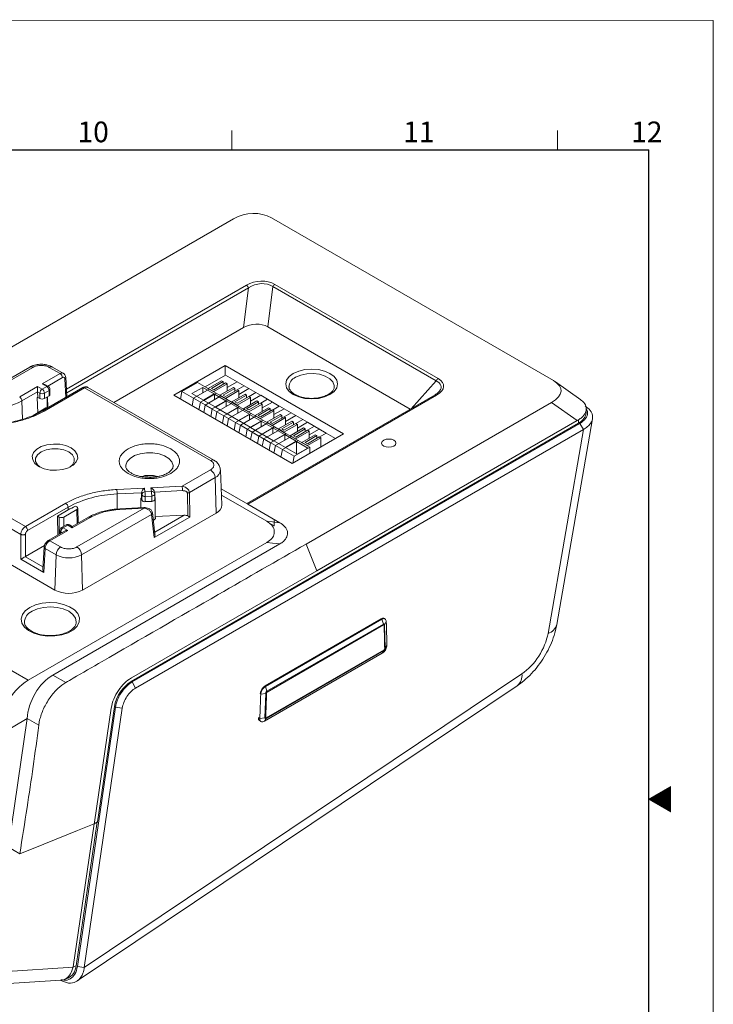
# Model space of a CAD drawing. Units: millimetres. Extents: x 0 to 594, y 0 to 420.
# Drawn here: x 487 to 594, y 269 to 420 of the extents above; entities that cross this region are included whole.
import ezdxf

# ---------------------------------------------------------------- set-up
doc = ezdxf.new("R2010")
doc.units = ezdxf.units.MM
doc.styles.add('SLDTEXTSTYLE0', font='TXT', dxfattribs={"width": 0.7})
doc.styles.add('SLDTEXTSTYLE1', font='TXT', dxfattribs={"width": 0.7, "bigfont": 'bigfont'})

msp = doc.modelspace()

# ---------------------------------------------------------------- linework, layer by layer
at = {"color": 7, "linetype": 'Continuous', "lineweight": 0}
for p, q in [((0, 420), (593.9, 419.9)), ((593.829, 0), (593.9, 419.9)), ((520, 403), (520, 400)), ((570, 403), (570, 400))]:
    msp.add_line(p, q, dxfattribs=at)
at = {"color": 7, "linetype": 'Continuous', "lineweight": 30}
for p in [(20, 400), (584, 10)]:
    msp.add_line(p, (584, 400), dxfattribs=at)
at = {"color": 7, "linetype": 'Continuous', "lineweight": 15}
for p, q in [((520.261, 389.412), (482.567, 367.652)), ((526.053, 389.582), (569.362, 364.58)), ((521.767, 372.719), (522.546, 378.809)), ((526.294, 379.015), (525.502, 372.827)), ((551.36, 364.545), (526.294, 379.015)), ((526.583, 379.357), (551.649, 364.886)), ((521.767, 372.719), (501.871, 361.233)), ((547.376, 360.2), (525.502, 372.827)), ((488.954, 366.666), (478.344, 360.541)), ((479.147, 360.666), (489.454, 366.617)), ((491.96, 366.617), (493.617, 365.66)), ((494.131, 365.701), (492.46, 366.666)), ((518.976, 366.884), (511.089, 362.331)), ((537.116, 356.412), (518.976, 366.884)), ((518.976, 366.884), (518.976, 365.417)), ((490.869, 364.074), (493.617, 365.66)), ((494.662, 362.094), (494.48, 365.095)), ((515.879, 363.629), (519.025, 365.445)), ((518.417, 364.572), (516.367, 363.388)), ((518.665, 364.429), (516.861, 363.388)), ((518.417, 364.572), (518.665, 364.429)), ((518.665, 364.021), (518.665, 364.429)), ((519.025, 365.445), (521.882, 363.796)), ((519.266, 363.51), (520.821, 364.408)), ((520.821, 364.408), (523.678, 362.759)), ((573.55, 361.65), (569.661, 364.39)), ((487.414, 362.079), (490.162, 363.666)), ((487.767, 361.481), (490.162, 362.864)), ((490.162, 363.666), (490.857, 363.265)), ((490.162, 362.864), (490.162, 362.849)), ((490.162, 362.849), (490.187, 362.018)), ((490.162, 362.849), (490.503, 362.652)), ((490.857, 363.265), (491.564, 363.673)), ((491.564, 363.673), (490.869, 364.074)), ((497.128, 363.517), (490.922, 359.935)), ((497.375, 363.491), (491.172, 359.91)), ((491.21, 362.652), (491.917, 363.06)), ((491.814, 363.698), (491.369, 363.954)), ((491.917, 362.244), (491.917, 363.06)), ((492.064, 362.448), (492.064, 363.264)), ((516.709, 352.329), (497.375, 363.491)), ((517.209, 352.379), (497.86, 363.549)), ((512.085, 361.756), (512.308, 362.915)), ((512.308, 362.915), (514.712, 364.303)), ((515.164, 361.265), (512.308, 362.915)), ((515.525, 363.547), (513.863, 362.588)), ((514.104, 361.878), (516.508, 363.266)), ((514.712, 364.303), (517.569, 362.653)), ((517.286, 362.531), (515.525, 363.547)), ((515.525, 362.698), (515.525, 363.547)), ((517.215, 362.898), (516.367, 363.388)), ((516.367, 363.388), (516.367, 363.347)), ((516.508, 363.266), (519.365, 361.617)), ((516.861, 363.388), (517.215, 363.184)), ((517.215, 363.184), (519.018, 364.225)), ((517.215, 362.898), (519.266, 364.082)), ((517.215, 362.857), (517.215, 362.898)), ((520.213, 363.535), (518.163, 362.351)), ((520.461, 363.392), (518.658, 362.351)), ((519.011, 362.147), (520.814, 363.188)), ((519.011, 361.861), (521.062, 363.045)), ((519.018, 364.225), (519.266, 364.082)), ((519.266, 364.082), (519.266, 362.988)), ((520.213, 363.535), (520.461, 363.392)), ((520.461, 362.984), (520.461, 363.392)), ((520.814, 363.188), (521.062, 363.045)), ((521.882, 363.796), (520.821, 363.184)), ((521.062, 362.474), (522.617, 363.372)), ((521.062, 363.045), (521.062, 361.951)), ((522.617, 363.372), (525.474, 361.722)), ((535.711, 363.613), (535.713, 363.695)), ((490.116, 361.978), (490.187, 362.018)), ((490.116, 361.978), (490.185, 359.656)), ((490.187, 362.018), (490.503, 361.836)), ((490.503, 361.836), (490.503, 362.652)), ((491.21, 362.652), (491.21, 361.836)), ((491.21, 361.836), (491.917, 362.244)), ((491.634, 360.454), (491.634, 362.081)), ((491.743, 360.469), (491.694, 362.115)), ((511.089, 362.331), (529.229, 351.859)), ((513.863, 362.588), (515.624, 361.572)), ((513.881, 360.719), (514.104, 361.878)), ((516.96, 360.229), (514.104, 361.878)), ((517.569, 362.653), (515.164, 361.265)), ((515.624, 361.572), (517.286, 362.531)), ((517.321, 362.511), (515.659, 361.551)), ((515.659, 361.551), (517.42, 360.535)), ((515.9, 360.841), (518.304, 362.229)), ((519.365, 361.617), (516.96, 360.229)), ((519.082, 361.494), (517.321, 362.511)), ((517.321, 361.661), (517.321, 362.511)), ((517.42, 360.535), (519.082, 361.494)), ((519.117, 361.474), (517.455, 360.514)), ((519.011, 361.861), (518.163, 362.351)), ((518.163, 362.351), (518.163, 362.31)), ((518.304, 362.229), (521.161, 360.58)), ((518.658, 362.351), (519.011, 362.147)), ((519.011, 361.821), (519.011, 361.861)), ((520.878, 360.457), (519.117, 361.474)), ((519.117, 360.625), (519.117, 361.474)), ((522.009, 362.498), (519.959, 361.314)), ((520.807, 360.825), (519.959, 361.314)), ((519.959, 361.314), (519.959, 361.274)), ((522.257, 362.355), (520.454, 361.314)), ((520.454, 361.314), (520.807, 361.11)), ((520.807, 361.11), (522.61, 362.151)), ((520.807, 360.825), (522.858, 362.008)), ((523.805, 361.461), (521.755, 360.278)), ((522.009, 362.498), (522.257, 362.355)), ((524.053, 361.319), (522.25, 360.278)), ((522.257, 361.947), (522.257, 362.355)), ((551.179, 362.396), (522.274, 345.709)), ((551.429, 362.371), (522.421, 345.624)), ((522.61, 362.151), (522.858, 362.008)), ((523.678, 362.759), (522.618, 362.147)), ((522.858, 361.437), (524.413, 362.335)), ((522.858, 362.008), (522.858, 360.914)), ((523.805, 361.461), (524.053, 361.319)), ((524.053, 360.91), (524.053, 361.319)), ((524.413, 362.335), (527.27, 360.686)), ((525.474, 361.722), (524.414, 361.11)), ((491.45, 360.387), (489.477, 359.248)), ((490.922, 359.935), (490.916, 359.931)), ((515.164, 361.265), (514.941, 360.107)), ((515.677, 359.682), (515.9, 360.841)), ((518.757, 359.192), (515.9, 360.841)), ((516.96, 360.229), (516.737, 359.07)), ((517.455, 360.514), (519.216, 359.498)), ((517.473, 358.645), (517.696, 359.804)), ((517.696, 359.804), (520.1, 361.192)), ((520.553, 358.155), (517.696, 359.804)), ((521.161, 360.58), (518.757, 359.192)), ((519.216, 359.498), (520.878, 360.457)), ((520.913, 360.437), (519.252, 359.478)), ((519.492, 358.767), (521.896, 360.155)), ((520.1, 361.192), (522.957, 359.543)), ((520.807, 360.784), (520.807, 360.825)), ((522.674, 359.42), (520.913, 360.437)), ((520.913, 359.588), (520.913, 360.437)), ((522.603, 359.788), (521.755, 360.278)), ((521.755, 360.278), (521.755, 360.237)), ((521.896, 360.155), (524.753, 358.506)), ((522.25, 360.278), (522.603, 360.074)), ((522.603, 360.074), (524.406, 361.114)), ((522.603, 359.788), (524.654, 360.972)), ((525.601, 360.425), (523.551, 359.241)), ((525.849, 360.282), (524.046, 359.241)), ((524.399, 359.037), (526.202, 360.078)), ((524.399, 358.751), (526.45, 359.935)), ((524.406, 361.114), (524.654, 360.972)), ((524.654, 360.4), (526.209, 361.298)), ((524.654, 360.972), (524.654, 359.878)), ((525.601, 360.425), (525.849, 360.282)), ((525.849, 359.874), (525.849, 360.282)), ((526.202, 360.078), (526.45, 359.935)), ((526.209, 361.298), (529.066, 359.649)), ((527.27, 360.686), (526.21, 360.073)), ((526.45, 359.363), (528.005, 360.261)), ((526.45, 359.935), (526.45, 358.841)), ((528.005, 360.261), (530.862, 358.612)), ((569.067, 361.236), (531.374, 339.476)), ((573.002, 358.465), (569.067, 361.236)), ((574.36, 359.603), (574.388, 360.202)), ((518.757, 359.192), (518.534, 358.033)), ((519.252, 359.478), (521.012, 358.461)), ((519.269, 357.609), (519.492, 358.767)), ((522.349, 357.118), (519.492, 358.767)), ((522.957, 359.543), (520.553, 358.155)), ((521.012, 358.461), (522.674, 359.42)), ((522.709, 359.4), (521.048, 358.441)), ((521.048, 358.441), (522.808, 357.424)), ((521.288, 357.73), (523.692, 359.118)), ((524.753, 358.506), (522.349, 357.118)), ((522.603, 359.747), (522.603, 359.788)), ((524.47, 358.384), (522.709, 359.4)), ((522.709, 358.551), (522.709, 359.4)), ((522.808, 357.424), (524.47, 358.384)), ((524.505, 358.363), (522.844, 357.404)), ((524.399, 358.751), (523.551, 359.241)), ((523.551, 359.241), (523.551, 359.2)), ((523.692, 359.118), (526.549, 357.469)), ((524.046, 359.241), (524.399, 359.037)), ((524.399, 358.71), (524.399, 358.751)), ((526.266, 357.347), (524.505, 358.363)), ((524.505, 357.514), (524.505, 358.363)), ((527.397, 359.388), (525.347, 358.204)), ((527.645, 359.245), (525.842, 358.204)), ((526.195, 358), (527.998, 359.041)), ((526.195, 357.714), (528.246, 358.898)), ((529.193, 358.351), (527.143, 357.167)), ((527.397, 359.388), (527.645, 359.245)), ((527.645, 358.837), (527.645, 359.245)), ((527.998, 359.041), (528.246, 358.898)), ((529.066, 359.649), (528.006, 359.037)), ((528.246, 358.326), (529.802, 359.224)), ((528.246, 358.898), (528.246, 357.804)), ((529.193, 358.351), (529.441, 358.208)), ((529.802, 359.224), (532.658, 357.575)), ((530.862, 358.612), (529.802, 358)), ((573.002, 358.465), (533.053, 335.403)), ((569.864, 327.117), (575.34, 358.705)), ((573.191, 358.033), (573.217, 358.581)), ((504.532, 318.397), (573.191, 358.033)), ((504.673, 318.316), (573.411, 357.997)), ((573.948, 357.066), (505.211, 317.385)), ((520.553, 358.155), (520.33, 356.996)), ((521.065, 356.572), (521.288, 357.73)), ((524.145, 356.081), (521.288, 357.73)), ((522.349, 357.118), (522.126, 355.959)), ((522.844, 357.404), (524.604, 356.387)), ((523.084, 356.694), (525.488, 358.081)), ((526.549, 357.469), (524.145, 356.081)), ((524.604, 356.387), (526.266, 357.347)), ((526.301, 357.326), (524.64, 356.367)), ((524.88, 355.657), (527.284, 357.045)), ((526.195, 357.714), (525.347, 358.204)), ((525.347, 358.204), (525.347, 358.163)), ((525.488, 358.081), (528.345, 356.432)), ((525.842, 358.204), (526.195, 358)), ((526.195, 357.673), (526.195, 357.714)), ((528.062, 356.31), (526.301, 357.326)), ((526.301, 356.477), (526.301, 357.326)), ((527.991, 356.677), (527.143, 357.167)), ((527.143, 357.167), (527.143, 357.126)), ((527.284, 357.045), (530.141, 355.396)), ((529.441, 358.208), (527.638, 357.167)), ((527.638, 357.167), (527.991, 356.963)), ((527.991, 356.963), (529.794, 358.004)), ((527.991, 356.677), (530.042, 357.861)), ((530.989, 357.314), (528.939, 356.13)), ((531.237, 357.171), (529.434, 356.13)), ((529.441, 357.8), (529.441, 358.208)), ((529.787, 355.926), (531.591, 356.967)), ((529.787, 355.64), (531.838, 356.824)), ((529.794, 358.004), (530.042, 357.861)), ((530.042, 357.289), (531.598, 358.187)), ((530.042, 357.861), (530.042, 356.767)), ((530.989, 357.314), (531.237, 357.171)), ((531.237, 356.763), (531.237, 357.171)), ((531.591, 356.967), (531.838, 356.824)), ((531.598, 358.187), (534.454, 356.538)), ((532.658, 357.575), (531.598, 356.963)), ((531.838, 356.253), (533.394, 357.151)), ((531.838, 356.824), (531.838, 355.73)), ((533.394, 357.151), (535.894, 355.707)), ((568.524, 325.775), (573.948, 357.066)), ((573.411, 357.997), (573.948, 357.066)), ((522.861, 355.535), (523.084, 356.694)), ((525.941, 355.044), (523.084, 356.694)), ((524.145, 356.081), (523.922, 354.923)), ((524.64, 356.367), (526.4, 355.351)), ((524.657, 354.498), (524.88, 355.657)), ((527.737, 354.008), (524.88, 355.657)), ((528.345, 356.432), (525.941, 355.044)), ((526.4, 355.351), (528.062, 356.31)), ((528.097, 356.289), (526.436, 355.33)), ((526.436, 355.33), (528.196, 354.314)), ((526.676, 354.62), (529.08, 356.008)), ((530.141, 355.396), (527.737, 354.008)), ((527.991, 356.636), (527.991, 356.677)), ((529.858, 355.273), (528.097, 356.289)), ((528.097, 355.44), (528.097, 356.289)), ((528.196, 354.314), (529.858, 355.273)), ((529.787, 355.64), (528.939, 356.13)), ((528.939, 356.13), (528.939, 356.089)), ((529.08, 356.008), (531.937, 354.359)), ((529.229, 351.859), (537.116, 356.412)), ((529.434, 356.13), (529.787, 355.926)), ((529.787, 355.6), (529.787, 355.64)), ((532.786, 356.277), (530.735, 355.093)), ((533.033, 356.134), (531.23, 355.093)), ((531.583, 354.889), (533.387, 355.93)), ((531.583, 354.604), (533.634, 355.787)), ((532.786, 356.277), (533.033, 356.134)), ((533.033, 355.726), (533.033, 356.134)), ((533.387, 355.93), (533.634, 355.787)), ((534.454, 356.538), (533.394, 355.926)), ((533.634, 355.787), (533.634, 354.402)), ((525.941, 355.044), (525.718, 353.886)), ((526.453, 353.461), (526.676, 354.62)), ((529.533, 352.971), (526.676, 354.62)), ((527.737, 354.008), (527.514, 352.849)), ((529.893, 355.253), (528.232, 354.293)), ((528.232, 354.293), (529.992, 353.277)), ((531.937, 354.359), (529.533, 352.971)), ((531.654, 354.236), (529.893, 355.253)), ((529.893, 353.334), (529.893, 355.253)), ((529.992, 353.277), (531.654, 354.236)), ((531.583, 354.604), (530.735, 355.093)), ((530.735, 355.093), (530.735, 355.053)), ((531.23, 355.093), (531.583, 354.889)), ((531.583, 354.563), (531.583, 354.604)), ((531.937, 354.359), (531.937, 353.422)), ((533.634, 354.481), (533.702, 354.441)), ((468.948, 353.332), (488.282, 342.17)), ((529.533, 352.971), (529.33, 351.917)), ((468.241, 352.136), (487.587, 340.967)), ((512.357, 348.37), (516.709, 350.882)), ((518.455, 345.525), (518.227, 350.857)), ((513.466, 347.406), (517.416, 349.686)), ((517.416, 349.686), (517.577, 344.257)), ((502.332, 347.864), (506.56, 348.077)), ((506.56, 348.077), (506.645, 347.512)), ((507.556, 348.127), (512.357, 348.37)), ((507.641, 347.562), (507.556, 348.127)), ((518.35, 347.974), (522.421, 345.624)), ((468.08, 346.706), (492.828, 332.419)), ((502.375, 347.182), (506.105, 347.371)), ((506.008, 346.514), (506.108, 346.519)), ((506.008, 346.514), (506.014, 345.062)), ((506.105, 347.371), (506.105, 347.356)), ((506.105, 347.356), (506.108, 346.519)), ((506.105, 347.356), (506.147, 347.078)), ((506.108, 346.519), (506.147, 346.262)), ((506.147, 346.262), (506.147, 347.078)), ((506.645, 347.512), (507.641, 347.562)), ((506.689, 346.816), (507.685, 346.866)), ((506.689, 346.816), (506.689, 346)), ((507.685, 346.05), (507.685, 346.866)), ((508.136, 347.229), (508.093, 347.509)), ((508.141, 347.154), (508.14, 347.179)), ((508.141, 346.337), (508.141, 347.154)), ((508.141, 346.622), (508.2, 346.625)), ((508.196, 343.296), (508.196, 346.625)), ((508.211, 343.697), (508.2, 346.625)), ((513.156, 347.323), (513.222, 343.811)), ((513.466, 347.406), (513.537, 343.63)), ((525.338, 342.985), (518.392, 346.994)), ((488.282, 342.17), (494.485, 345.751)), ((488.635, 341.572), (494.838, 345.153)), ((494.851, 344.723), (493.238, 343.792)), ((494.206, 343.641), (496.18, 344.78)), ((494.851, 344.723), (494.838, 345.153)), ((495.985, 345.301), (496.18, 345.188)), ((506.51, 344.995), (496.203, 339.044)), ((496.413, 342.694), (496.326, 344.991)), ((506.485, 345.086), (502.77, 344.898)), ((502.89, 344.886), (502.773, 344.88)), ((506.51, 344.995), (502.795, 344.807)), ((506.689, 346), (507.685, 346.05)), ((522.421, 345.624), (527.356, 342.775)), ((444.111, 344.337), (488.724, 318.583)), ((493.238, 343.792), (493.259, 340.874)), ((493.499, 343.641), (493.238, 343.792)), ((497.993, 343.606), (495.495, 342.164)), ((498.243, 343.582), (495.495, 341.995)), ((507.656, 344.052), (496.91, 337.848)), ((497.071, 332.419), (517.577, 344.257)), ((508.074, 340.476), (507.656, 344.052)), ((508.186, 340.994), (507.798, 344.315)), ((513.537, 343.63), (508.074, 340.476)), ((512.652, 343.921), (508.211, 343.697)), ((508.211, 343.697), (508.248, 343.452)), ((494.55, 342.421), (493.843, 342.013)), ((494.8, 342.396), (494.093, 341.988)), ((494.093, 341.988), (494.788, 341.587)), ((495.495, 341.995), (494.8, 342.396)), ((495.495, 342.164), (495.05, 342.421)), ((525.764, 342.694), (526.499, 342.27)), ((526.499, 342.27), (526.499, 343.119)), ((487.587, 337.15), (487.587, 340.967)), ((488.294, 337.558), (488.294, 340.967)), ((494.288, 341.468), (491.787, 340.024)), ((494.788, 341.587), (492.04, 340.001)), ((493.593, 341.58), (493.593, 341.066)), ((491.222, 339.248), (488.294, 337.558)), ((488.724, 318.583), (525.338, 339.719)), ((491.176, 339.041), (490.97, 335.631)), ((491.321, 338.812), (491.098, 335.123)), ((492.99, 337.848), (491.321, 338.812)), ((493.696, 339.044), (492.04, 340.001)), ((492.478, 319.375), (527.356, 339.51)), ((533.053, 335.403), (531.374, 339.476)), ((491.098, 335.123), (487.587, 337.15)), ((492.828, 332.419), (492.99, 337.848)), ((496.91, 337.848), (497.071, 332.419)), ((533.053, 335.403), (504.558, 318.952)), ((543.499, 327.988), (543.293, 328.113)), ((496.098, 327.468), (496.1, 327.524)), ((542.918, 328.018), (525.094, 317.729)), ((525.131, 317.627), (542.996, 327.94)), ((543.244, 327.196), (525.379, 316.882)), ((543.265, 327.08), (525.4, 316.767)), ((542.996, 327.94), (543.244, 327.196)), ((543.429, 327.098), (543.69, 327.568)), ((543.525, 323.489), (543.429, 327.098)), ((543.786, 323.966), (543.525, 323.489)), ((543.061, 322.723), (524.974, 312.281)), ((525.247, 312.719), (543.335, 323.161)), ((525.272, 312.815), (543.36, 323.257)), ((543.335, 323.161), (543.061, 322.723)), ((492.478, 319.375), (494.475, 318.222)), ((497.332, 274.488), (564.51, 319.559)), ((496.238, 272.41), (563.795, 317.735)), ((505.211, 317.385), (504.673, 318.316)), ((525.379, 316.882), (525.131, 317.627)), ((524.411, 316.439), (525.192, 316.57)), ((525.192, 316.57), (525.065, 312.833)), ((499.369, 296.847), (501.961, 314.535)), ((496.289, 274.611), (502.126, 314.44)), ((503.169, 314.317), (497.332, 274.488)), ((501.473, 314.319), (498.903, 296.778)), ((503.169, 314.317), (502.126, 314.44)), ((488.562, 312.689), (484.202, 310.171)), ((488.562, 312.689), (485.67, 292.952)), ((488.562, 312.689), (488.563, 312.7)), ((490.339, 311.675), (488.563, 312.7)), ((524.182, 312.409), (524.473, 312.233)), ((525.065, 312.833), (524.285, 312.708)), ((524.974, 312.281), (525.247, 312.719)), ((495.611, 274.57), (498.831, 296.543)), ((496.091, 274.754), (499.325, 296.821)), ((499.369, 296.847), (498.87, 296.559)), ((498.902, 296.776), (498.87, 296.559)), ((487.431, 291.935), (485.67, 292.952)), ((484.736, 273.823), (495.602, 274.523)), ((495.611, 274.57), (496.091, 274.754)), ((497.332, 274.488), (496.289, 274.611)), ((482.991, 271.839), (493.738, 272.532)), ((494.221, 272.638), (494.809, 272.863))]:
    msp.add_line(p, q, dxfattribs=at)
at = {"color": 8, "linetype": 'Continuous', "lineweight": 15}
for p, q in [((494.59, 363.276), (522.226, 379.23)), ((522.546, 378.809), (494.626, 362.691)), ((491.71, 363.757), (493.97, 365.062)), ((494.335, 364.865), (494.508, 362.005)), ((547.489, 360.265), (551.36, 364.545)), ((487.851, 358.651), (487.767, 361.481)), ((502.384, 344.859), (502.375, 347.182)), ((508.099, 347.471), (512.4, 347.689)), ((496.262, 342.607), (496.18, 344.78)), ((493.48, 341.001), (493.499, 343.641)), ((494.206, 343.641), (494.196, 342.217)), ((508.148, 341.321), (512.652, 343.921)), ((508.248, 343.452), (508.248, 343.402)), ((493.739, 341.376), (493.934, 341.263)), ((493.739, 341.376), (493.739, 341.151)), ((488.282, 337.551), (490.991, 335.987)), ((542.996, 327.94), (542.892, 328.003)), ((504.532, 318.397), (504.673, 318.316)), ((525.03, 317.688), (525.131, 317.627)), ((524.411, 316.439), (524.329, 316.489)), ((502.126, 314.44), (501.961, 314.535)), ((524.051, 312.85), (524.285, 312.708))]:
    msp.add_line(p, q, dxfattribs=at)
at = {"color": 7, "linetype": 'Continuous', "lineweight": 15, "flags": 128}
for points in [[(529.421, 365.69), (530.245, 366.055), (531.204, 366.284), (532.234, 366.363), (533.264, 366.284), (534.223, 366.055), (535.047, 365.69), (535.68, 365.214), (536.077, 364.66), (536.213, 364.066), (536.077, 363.471), (535.68, 362.917), (535.047, 362.442), (534.223, 362.077), (533.264, 361.847), (532.234, 361.769), (531.204, 361.847), (530.245, 362.077), (529.421, 362.442), (528.788, 362.917), (528.391, 363.471), (528.255, 364.066), (528.391, 364.66), (528.788, 365.214), (529.421, 365.69)], [(490.162, 363.666), (490.162, 363.58), (490.162, 363.483), (490.162, 363.378), (490.162, 363.268), (490.162, 363.157), (490.162, 363.051), (490.162, 362.952), (490.162, 362.864)], [(544.856, 354.535), (545.094, 354.741), (545.178, 354.984), (545.094, 355.227), (544.856, 355.433), (544.499, 355.571), (544.078, 355.619), (543.657, 355.571), (543.3, 355.433), (543.062, 355.227), (542.978, 354.984), (543.062, 354.741), (543.3, 354.535), (543.657, 354.397), (544.078, 354.349), (544.499, 354.397), (544.856, 354.535)], [(490.353, 351.402), (489.756, 351.862), (489.408, 352.401), (489.337, 352.975), (489.549, 353.537), (490.026, 354.041), (490.731, 354.448), (491.605, 354.724), (492.579, 354.846), (493.572, 354.805), (494.506, 354.604), (495.303, 354.259), (495.9, 353.799), (496.248, 353.26), (496.319, 352.686), (496.108, 352.124), (495.63, 351.62), (494.926, 351.213), (494.051, 350.937), (493.078, 350.815), (492.084, 350.856), (491.151, 351.057), (490.353, 351.402)], [(495.113, 351.3), (495.501, 351.636), (495.791, 352.151), (495.791, 352.693), (495.501, 353.208), (494.95, 353.647), (494.19, 353.965), (493.298, 354.133), (492.359, 354.133), (491.466, 353.965), (490.707, 353.647), (490.155, 353.208), (489.865, 352.693), (489.865, 352.151), (490.155, 351.636), (490.543, 351.3)], [(507.685, 346.05), (507.781, 346.06), (507.872, 346.081), (507.954, 346.112), (508.024, 346.152), (508.08, 346.199), (508.118, 346.251), (508.138, 346.306), (508.141, 346.337)], [(508.136, 347.229), (508.137, 347.219), (508.14, 347.179)], [(502.77, 344.898), (502.771, 344.898), (502.772, 344.898)], [(508.248, 343.452), (508.247, 343.396), (508.227, 343.34), (508.188, 343.288), (508.133, 343.241), (508.063, 343.202), (507.981, 343.171), (507.933, 343.158)], [(495.495, 341.995), (495.495, 342.066), (495.495, 342.118), (495.495, 342.152), (495.495, 342.164), (495.495, 342.164)], [(527.356, 342.775), (526.226, 342.892), (525.338, 342.985)], [(527.356, 339.51), (526.226, 339.627), (525.338, 339.719)], [(488.954, 329.757), (489.841, 330.154), (490.872, 330.412), (491.981, 330.513), (493.098, 330.452), (494.154, 330.233), (495.083, 329.868), (495.825, 329.382), (496.335, 328.805), (496.58, 328.172), (496.545, 327.525), (496.232, 326.902), (495.66, 326.344), (494.866, 325.886), (493.9, 325.556), (492.822, 325.375), (491.7, 325.355), (490.604, 325.496), (489.604, 325.791), (488.762, 326.219), (488.131, 326.755), (487.75, 327.365), (487.645, 328.01), (487.82, 328.65), (488.266, 329.245), (488.954, 329.757)], [(498.87, 296.559), (496.287, 295.515), (491.122, 293.427), (487.431, 291.935)]]:
    msp.add_lwpolyline(points, dxfattribs=at)
at = {"color": 8, "linetype": 'Continuous', "lineweight": 15, "flags": 128}
for points in [[(535.713, 363.695), (535.704, 363.819), (535.494, 364.377), (535.019, 364.879), (534.319, 365.283), (533.45, 365.557), (532.482, 365.679), (531.494, 365.638), (530.567, 365.438), (529.774, 365.095)], [(491.917, 363.06), (491.979, 363.104), (492.026, 363.154), (492.054, 363.208), (492.064, 363.264), (492.064, 363.264)], [(503.693, 351.401), (503.704, 351.589), (503.915, 352.146), (504.38, 352.65), (505.063, 353.063), (505.913, 353.355), (506.868, 353.503), (507.857, 353.497), (508.807, 353.337), (509.646, 353.035), (510.313, 352.614), (510.759, 352.104), (510.95, 351.544), (510.954, 351.362)], [(507.685, 346.866), (507.781, 346.877), (507.872, 346.898), (507.954, 346.929), (508.024, 346.968), (508.08, 347.015), (508.118, 347.067), (508.138, 347.123), (508.141, 347.154)], [(496.1, 327.524), (496.1, 327.539), (495.965, 328.133), (495.567, 328.687), (494.935, 329.163), (494.111, 329.528), (493.151, 329.757), (492.121, 329.836), (491.091, 329.757), (490.132, 329.528), (489.308, 329.163)]]:
    msp.add_lwpolyline(points, dxfattribs=at)
at = {"color": 7, "linetype": 'Continuous', "lineweight": 15}
for centre, radius, start, end in [((521.805, 378.577), 0.776, 17.3793, 57.20946), ((526.989, 378.719), 0.755, 122.4424, 156.92198), ((489.163, 366.233), 0.481, 52.8894, 115.79983), ((492.252, 366.217), 0.495, 65.13988, 126.1706), ((552.055, 364.249), 0.755, 122.4424, 156.92198), ((491.271, 362.617), 0.768, 122.60521, 177.39479), ((490.475, 362.653), 0.721, 28.85641, 58.04482), ((490.489, 362.628), 0.721, 1.95649, 31.14356), ((491.71, 363.468), 0.252, 65.68892, 125.61693), ((491.15, 363.025), 0.768, 2.60547, 57.39447), ((491.564, 363.264), 0.5, 0.00233, 60), ((482.557, 371.151), 10.984, 271.81699, 298.31603), ((486.997, 361.43), 0.772, 3.8498, 57.30495), ((490.857, 363.335), 0.769, 242.60948, 297.39058), ((490.857, 362.518), 0.769, 242.60948, 297.39058), ((491.813, 362.473), 0.251, 294.37494, 354.30398), ((515.875, 349.583), 1.544, 3.84992, 57.30496), ((496.821, 347.169), 5.554, 0.13287, 7.18077), ((506.849, 347.676), 5.552, 0.13145, 7.18241), ((502.915, 330.162), 17.028, 91.81695, 118.31607), ((506.632, 347.024), 0.488, 88.4732, 173.58434), ((506.587, 347.296), 0.491, 206.35866, 281.95044), ((506.587, 346.48), 0.491, 206.35866, 281.95044), ((502.648, 346.967), 4.034, 3.14748, 7.75543), ((500.477, 346.79), 6.212, 0.23949, 3.6816), ((507.678, 347.028), 0.535, 53.84144, 93.91927), ((502.126, 346.868), 5.559, 359.98802, 7.17898), ((494.068, 345.101), 0.772, 3.84977, 57.30498), ((501.095, 333.868), 12.523, 114.08603, 119.90967), ((517.031, 345.573), 1.424, 292.53173, 358.0561), ((498.097, 343.382), 0.247, 53.82958, 114.86034), ((494.46, 341.351), 0.721, 148.85602, 178.04491), ((494.475, 341.376), 0.721, 121.95571, 151.14312), ((494.8, 341.988), 0.5, 60.00134, 120), ((494.654, 342.192), 0.251, 54.3827, 114.31245), ((494.531, 337.745), 1.544, 122.69509, 176.15003), ((495.369, 337.745), 1.544, 3.84992, 57.30496), ((494.95, 341.631), 4.26, 242.60972, 297.39026), ((494.95, 336.513), 4.611, 242.60972, 297.39026)]:
    msp.add_arc(centre, radius, start, end, dxfattribs=at)
at = {"color": 8, "linetype": 'Continuous', "lineweight": 15}
for centre, radius, start, end in [((530.45, 363.542), 1.694, 113.51896, 177.88659), ((551.283, 362.169), 0.249, 54.11338, 114.57654), ((491.027, 359.718), 0.241, 52.89097, 115.79895), ((517, 351.944), 0.483, 64.68329, 127.05635), ((516.912, 350.901), 1.315, 292.52003, 358.16859), ((507.324, 345.987), 4.003, 74.17064, 106.27139), ((507.781, 347.171), 0.359, 9.3242, 53.76454), ((502.571, 344.798), 0.224, 2.39267, 26.48387), ((493.947, 341.79), 0.246, 53.65318, 115.13194), ((494.946, 342.192), 0.251, 65.6913, 125.6185), ((493.838, 341.602), 0.246, 185.0094, 246.30467), ((490.017, 327.431), 1.871, 112.26634, 179.59401), ((568.023, 327.616), 1.907, 285.23328, 344.84951), ((562.536, 319.281), 1.994, 309.15952, 8.02438)]:
    msp.add_arc(centre, radius, start, end, dxfattribs=at)
at = {"color": 7, "linetype": 'Continuous', "lineweight": 15}
for centre, major_axis, ratio, start_param, end_param in [((522.858, 386.098), (4.956, 1.262), 0.7987468, 0.6862727, 1.9094869), ((524.224, 377.23), (3.523, 0.578), 0.725198, 0.7248594, 2.0508128), ((524.224, 376.822), (2.887, 1.221), 0.8174047, 0.4935246, 1.8194781), ((523.48, 371.005), (3.019, 0.495), 0.725198, 0.7248594, 2.0508128), ((547.966, 363.524), (4.535, 0.266), 0.4477162, 5.554529, 6.8804825), ((563.326, 362.736), (7.195, 0.375), 0.4023855, 5.6149762, 6.8381904), ((490.869, 363.666), (0.707, 0), 0.5773815, 0.7854794, 1.5707963), ((547.966, 363.116), (4.144, 0.598), 0.4229509, 5.8115346, 5.8791455), ((491.804, 360.183), (0.5, 0), 0.5775515, 1.4785538, 2.3557755), ((576.273, 353.617), (-4.109, 4.214), 0.8438641, 6.0230346, 6.0715773), ((570.359, 359.668), (4.003, -0.005), 0.5772866, 5.4991583, 6.2569738), ((506.56, 347.669), (0.39, 0.478), 0.487598, 1.0326699, 2.5685596), ((507.556, 347.719), (0.496, -0.405), 0.540025, 0.450375, 1.9862648), ((495.826, 344.984), (0.5, 0), 0.577024, 5.4978254, 7.0681648), ((493.853, 343.845), (0.5, 0), 0.5775515, 3.9270287, 5.4973682), ((512.633, 343.502), (0.774, 0.07), 0.5365116, 0.6596127, 1.4978141), ((513.184, 343.82), (0.505, -0.286), 0.0204941, 0.8082956, 1.5059839), ((494.788, 341.179), (0.707, 0), 0.5773815, 1.5707963, 2.3561132), ((507.721, 340.666), (0.303, 0.604), 0.5936017, 4.6961583, 5.5490057), ((487.94, 337.34), (0.5, 0.289), 0.0297743, 0.8025063, 2.3383961), ((487.94, 337.762), (0.5, 0), 0.5779913, 5.4634895, 5.4971782), ((491.452, 335.313), (-0.329, 0.612), 0.5769834, 0.7507795, 1.5704271), ((542.881, 327.223), (0.537, 0.844), 0.5464135, 6.0224243, 7.0920828), ((564.368, 324.102), (3.223, 5.065), 0.5464135, 4.0362276, 5.3642069), ((492.695, 314.473), (2.681, 5.204), 0.6067559, 0.7562429, 2.2048661), ((488.975, 312.927), (3.093, 6.005), 0.6067559, 0.7562429, 2.3270392), ((504.402, 315.614), (1.88, 2.955), 0.5464135, 0.8088975, 2.2575208), ((525.057, 316.933), (0.537, 0.844), 0.5464135, 0.8088975, 2.3447873), ((524.773, 313.21), (0.537, 0.844), 0.5464135, 2.3447873, 3.1651733), ((493.284, 276.562), (-1.592, 3.672), 0.6436161, 3.1133623, 3.9459721), ((477.227, 270.42), (18.376, 4.364), 0.1672291, 6.2026852, 6.216742)]:
    msp.add_ellipse(centre, major_axis=major_axis, ratio=ratio, start_param=start_param, end_param=end_param, dxfattribs=at)
at = {"color": 8, "linetype": 'Continuous', "lineweight": 15}
msp.add_ellipse((547.966, 363.116), major_axis=(4.144, 0.598), ratio=0.4229509, start_param=5.8791455, end_param=6.8361205, dxfattribs=at)
at = {"color": 7, "linetype": 'Continuous', "lineweight": 15}
for points, knots in [([(490.707, 367.1), (490.422, 367.084), (490.027, 367.062), (489.49, 366.913), (489.178, 366.803), (489.001, 366.685), (488.961, 366.659)], [0, 0, 0, 0, 0.4505935, 0.6264574, 0.9162576, 1, 1, 1, 1]), ([(489.454, 366.617), (489.628, 366.698), (489.898, 366.823), (490.346, 366.902), (490.707, 366.923), (491.068, 366.902), (491.517, 366.823), (491.786, 366.698), (491.96, 366.617)], [0, 0, 0, 0, 0.2394442, 0.3698178, 0.5000007, 0.6303755, 0.7605569, 1, 1, 1, 1]), ([(492.454, 366.66), (492.343, 366.722), (492.11, 366.852), (491.684, 366.987), (491.21, 367.082), (490.871, 367.094), (490.707, 367.1)], [0, 0, 0, 0, 0.2203905, 0.4611809, 0.7396358, 1, 1, 1, 1]), ([(493.617, 365.66), (493.662, 365.628), (493.753, 365.564), (493.868, 365.407), (493.95, 365.23), (493.963, 365.118), (493.97, 365.062)], [0, 0, 0, 0, 0.2499988, 0.5000005, 0.7499964, 1, 1, 1, 1]), ([(493.97, 365.062), (494.016, 365.083), (494.107, 365.124), (494.224, 365.097), (494.311, 365.013), (494.327, 364.914), (494.335, 364.865)], [0, 0, 0, 0, 0.2508193, 0.5001542, 0.7505291, 1, 1, 1, 1]), ([(494.481, 365.082), (494.473, 365.148), (494.457, 365.282), (494.374, 365.464), (494.256, 365.619), (494.151, 365.686), (494.098, 365.72)], [0, 0, 0, 0, 0.2403736, 0.4900977, 0.7447485, 1, 1, 1, 1]), ([(497.847, 363.55), (497.802, 363.572), (497.7, 363.621), (497.514, 363.635), (497.31, 363.606), (497.185, 363.544), (497.123, 363.514)], [0, 0, 0, 0, 0.2142461, 0.4837249, 0.747407, 1, 1, 1, 1]), ([(535.7, 363.673), (535.705, 363.652), (535.735, 363.501), (535.626, 363.233), (535.326, 362.821), (534.798, 362.436), (534.08, 362.122), (533.234, 361.917), (532.317, 361.839), (531.392, 361.894), (530.527, 362.078), (529.788, 362.374), (529.223, 362.747), (528.886, 363.154), (528.75, 363.434), (528.769, 363.583), (528.772, 363.609)], [0, 0, 0, 0, 0.0136264, 0.0973671, 0.1741529, 0.2562742, 0.3371391, 0.4181245, 0.4996242, 0.5813716, 0.6629151, 0.7437651, 0.8236259, 0.9028582, 0.983061, 1, 1, 1, 1]), ([(551.824, 362.938), (551.782, 362.879), (551.655, 362.697), (551.372, 362.517), (551.179, 362.396)], [0, 0, 0, 0, 0.3232139, 1, 1, 1, 1]), ([(573.529, 361.621), (573.716, 361.49), (574.175, 361.166), (574.445, 360.478), (574.334, 359.662), (573.862, 358.976), (573.392, 358.689), (573.217, 358.581)], [0, 0, 0, 0, 0.1614893, 0.3969579, 0.6292885, 0.8614764, 1, 1, 1, 1]), ([(491.172, 359.91), (490.629, 359.626), (489.536, 359.055), (487.595, 358.425), (485.511, 357.971), (484.05, 357.855), (483.325, 357.797)], [0, 0, 0, 0, 0.2480866, 0.4999999, 0.7519132, 1, 1, 1, 1]), ([(490.908, 359.942), (490.658, 359.799), (490.057, 359.454), (488.967, 359.001), (487.712, 358.585), (486.459, 358.281), (485.333, 358.079), (484.628, 358), (484.325, 357.966)], [0, 0, 0, 0, 0.14144439, 0.33973754, 0.53350214, 0.71598192, 0.87782087, 1, 1, 1, 1]), ([(573.411, 357.997), (573.74, 358.238), (574.396, 358.719), (574.731, 359.599), (574.478, 360.136), (574.364, 360.376)], [0, 0, 0, 0, 0.3560337, 0.710512, 1, 1, 1, 1]), ([(574.228, 360.691), (574.515, 360.475), (575.19, 359.967), (575.47, 358.986), (575.188, 358.124), (574.628, 357.491), (574.18, 357.211), (573.948, 357.066)], [0, 0, 0, 0, 0.198111, 0.4653469, 0.7118059, 0.8507977, 1, 1, 1, 1]), ([(510.599, 350.328), (510.143, 350.115), (509.442, 349.788), (508.271, 349.584), (507.325, 349.525), (506.375, 349.583), (505.217, 349.794), (503.97, 350.282), (503.125, 351.002), (502.758, 351.67), (502.659, 352.219), (502.76, 352.765), (503.115, 353.441), (503.681, 353.846), (504.049, 354.109)], [0, 0, 0, 0, 0.11972824, 0.18418026, 0.25, 0.31581973, 0.38027166, 0.5, 0.61972833, 0.68418026, 0.74999999, 0.81581971, 0.88027174, 1, 1, 1, 1]), ([(504.049, 354.109), (504.505, 354.321), (505.206, 354.648), (506.377, 354.853), (507.323, 354.911), (508.273, 354.854), (509.431, 354.642), (510.678, 354.154), (511.523, 353.435), (511.89, 352.766), (511.989, 352.218), (511.888, 351.671), (511.533, 350.995), (510.967, 350.591), (510.599, 350.328)], [0, 0, 0, 0, 0.1197283, 0.1841804, 0.2500001, 0.3158196, 0.3802715, 0.5, 0.6197285, 0.6841804, 0.7499999, 0.8158197, 0.8802717, 1, 1, 1, 1]), ([(516.709, 350.882), (516.85, 350.983), (517.067, 351.139), (517.203, 351.397), (517.241, 351.606), (517.203, 351.814), (517.067, 352.073), (516.85, 352.229), (516.709, 352.329)], [0, 0, 0, 0, 0.2394442, 0.3696263, 0.5000012, 0.6301817, 0.7605568, 1, 1, 1, 1]), ([(518.217, 350.859), (518.192, 351.052), (518.14, 351.449), (517.789, 351.942), (517.462, 352.243), (517.24, 352.354), (517.202, 352.373)], [0, 0, 0, 0, 0.305627, 0.625316, 0.9361748, 1, 1, 1, 1]), ([(507.324, 349.728), (507.007, 349.74), (506.562, 349.756), (505.941, 349.863), (505.45, 349.985), (504.935, 350.172), (504.487, 350.4), (504.129, 350.655), (503.875, 350.915), (503.737, 351.161), (503.683, 351.299), (503.699, 351.38), (503.702, 351.394)], [0, 0, 0, 0, 0.1535621, 0.2155899, 0.3163086, 0.4174205, 0.522214, 0.6279509, 0.7352013, 0.8471152, 0.9739264, 1, 1, 1, 1]), ([(510.94, 351.37), (510.937, 351.306), (510.931, 351.182), (510.779, 350.923), (510.502, 350.638), (510.075, 350.345), (509.541, 350.098), (508.971, 349.922), (508.422, 349.808), (507.88, 349.74), (507.5, 349.732), (507.324, 349.728)], [0, 0, 0, 0, 0.1297819, 0.2537233, 0.3723376, 0.4882519, 0.6235347, 0.7278978, 0.8134457, 0.9134975, 1, 1, 1, 1]), ([(508.58, 349.848), (508.513, 349.873), (508.189, 349.994), (507.522, 350.052), (506.721, 350.036), (506.259, 349.901), (506.067, 349.845)], [0, 0, 0, 0, 0.0877467, 0.4236455, 0.7606187, 1, 1, 1, 1]), ([(494.485, 345.751), (495.027, 346.035), (496.121, 346.606), (498.062, 347.236), (500.146, 347.69), (501.607, 347.806), (502.332, 347.864)], [0, 0, 0, 0, 0.2480864, 0.5000003, 0.7519134, 1, 1, 1, 1]), ([(512.357, 348.37), (512.465, 348.347), (512.709, 348.297), (513.011, 348.135), (513.231, 347.942), (513.363, 347.767), (513.447, 347.586), (513.46, 347.466), (513.466, 347.406)], [0, 0, 0, 0, 0.2018057, 0.4549796, 0.6049453, 0.7412128, 0.8724704, 1, 1, 1, 1]), ([(512.4, 347.689), (512.485, 347.689), (512.648, 347.69), (512.849, 347.639), (512.994, 347.57), (513.084, 347.497), (513.144, 347.414), (513.152, 347.353), (513.156, 347.323)], [0, 0, 0, 0, 0.2584228, 0.4984758, 0.6445384, 0.7769523, 0.8912665, 1, 1, 1, 1]), ([(513.156, 347.323), (513.214, 347.329), (513.33, 347.342), (513.421, 347.385), (513.466, 347.406)], [0, 0, 0, 0, 0.5000006, 1, 1, 1, 1]), ([(502.773, 344.88), (502.527, 344.871), (502.092, 344.857), (501.366, 344.755), (500.587, 344.609), (499.707, 344.37), (498.863, 344.05), (498.284, 343.79), (498.023, 343.62), (497.998, 343.603)], [0, 0, 0, 0, 0.1379519, 0.2438229, 0.4180475, 0.5963238, 0.7850472, 0.9793038, 1, 1, 1, 1]), ([(502.795, 344.807), (501.943, 344.719), (500.238, 344.542), (498.908, 343.902), (498.243, 343.582)], [0, 0, 0, 0, 0.5000003, 1, 1, 1, 1]), ([(507.795, 344.319), (507.777, 344.398), (507.742, 344.548), (507.594, 344.73), (507.42, 344.865), (507.178, 344.987), (506.86, 345.078), (506.604, 345.082), (506.479, 345.084)], [0, 0, 0, 0, 0.16080482, 0.30749726, 0.4397686, 0.56162681, 0.78651636, 1, 1, 1, 1]), ([(507.656, 344.052), (507.648, 344.105), (507.633, 344.211), (507.555, 344.373), (507.437, 344.532), (507.225, 344.727), (506.907, 344.909), (506.636, 344.968), (506.51, 344.995)], [0, 0, 0, 0, 0.1153241, 0.2331249, 0.3605509, 0.498743, 0.767116, 1, 1, 1, 1]), ([(487.587, 340.967), (487.592, 341.035), (487.601, 341.167), (487.659, 341.373), (487.741, 341.565), (487.869, 341.787), (488.051, 342.013), (488.209, 342.12), (488.282, 342.17)], [0, 0, 0, 0, 0.15308055, 0.29820255, 0.43536581, 0.56455612, 0.79806972, 1, 1, 1, 1]), ([(488.635, 341.572), (488.628, 341.628), (488.615, 341.74), (488.533, 341.917), (488.418, 342.074), (488.327, 342.138), (488.282, 342.17)], [0, 0, 0, 0, 0.2500036, 0.4999994, 0.75, 1, 1, 1, 1]), ([(493.66, 341.83), (493.633, 341.771), (493.596, 341.69), (493.594, 341.603), (493.594, 341.58)], [0, 0, 0, 0, 0.7349895, 1, 1, 1, 1]), ([(493.844, 342.01), (493.822, 341.998), (493.746, 341.955), (493.696, 341.882), (493.66, 341.83)], [0, 0, 0, 0, 0.2877627, 1, 1, 1, 1]), ([(525.338, 339.719), (525.625, 339.921), (526.199, 340.325), (526.558, 341.097), (526.479, 341.881), (526.021, 342.534), (525.532, 342.857), (525.338, 342.985)], [0, 0, 0, 0, 0.21509121, 0.43015706, 0.6447807, 0.8593482, 1, 1, 1, 1]), ([(527.356, 342.775), (527.644, 342.573), (528.218, 342.169), (528.577, 341.397), (528.497, 340.613), (528.04, 339.96), (527.55, 339.637), (527.356, 339.51)], [0, 0, 0, 0, 0.2151238, 0.4301893, 0.6448131, 0.8593816, 1, 1, 1, 1]), ([(487.587, 340.967), (487.639, 340.945), (487.742, 340.902), (487.94, 340.883), (488.139, 340.902), (488.242, 340.945), (488.294, 340.967)], [0, 0, 0, 0, 0.2500014, 0.5000018, 0.7499993, 1, 1, 1, 1]), ([(488.294, 340.967), (488.299, 341.024), (488.308, 341.138), (488.388, 341.318), (488.5, 341.476), (488.59, 341.54), (488.635, 341.572)], [0, 0, 0, 0, 0.25098752, 0.5003673, 0.75105955, 1, 1, 1, 1]), ([(491.794, 340.028), (491.717, 339.974), (491.563, 339.866), (491.363, 339.602), (491.217, 339.306), (491.189, 339.12), (491.175, 339.027)], [0, 0, 0, 0, 0.2500869, 0.5000845, 0.7500377, 1, 1, 1, 1]), ([(492.04, 340.001), (491.967, 339.951), (491.808, 339.843), (491.622, 339.62), (491.49, 339.401), (491.404, 339.211), (491.341, 339.007), (491.328, 338.878), (491.321, 338.812)], [0, 0, 0, 0, 0.2021321, 0.4357146, 0.5648887, 0.7019976, 0.8470375, 1, 1, 1, 1]), ([(493.696, 339.044), (493.871, 338.963), (494.14, 338.838), (494.588, 338.759), (494.949, 338.738), (495.311, 338.759), (495.759, 338.838), (496.028, 338.963), (496.203, 339.044)], [0, 0, 0, 0, 0.2394437, 0.3696248, 0.5, 0.6301816, 0.7605579, 1, 1, 1, 1]), ([(494.475, 318.222), (494.479, 318.225), (494.856, 318.443), (496.708, 319.524), (504.512, 324.029), (516.424, 330.903), (526.882, 336.9), (531.374, 339.476)], [0, 0, 0, 0, 0.0003948, 0.0306409, 0.1516247, 0.6355601, 1, 1, 1, 1]), ([(496.075, 327.51), (496.079, 327.432), (496.088, 327.217), (495.902, 326.853), (495.507, 326.416), (494.896, 326.019), (494.104, 325.699), (493.189, 325.492), (492.208, 325.413), (491.219, 325.469), (490.286, 325.656), (489.472, 325.957), (488.823, 326.346), (488.388, 326.783), (488.174, 327.158), (488.17, 327.372), (488.168, 327.451)], [0, 0, 0, 0, 0.0433071, 0.1187441, 0.191052, 0.2681237, 0.3446772, 0.4214583, 0.4986353, 0.5759938, 0.6531991, 0.7298882, 0.8058183, 0.881113, 0.9567112, 1, 1, 1, 1]), ([(542.996, 327.94), (543.078, 327.978), (543.239, 328.052), (543.449, 328.032), (543.604, 327.917), (543.679, 327.745), (543.687, 327.613), (543.69, 327.568)], [0, 0, 0, 0, 0.2257415, 0.4453125, 0.6648941, 0.8844785, 1, 1, 1, 1]), ([(543.429, 327.098), (543.426, 327.123), (543.418, 327.174), (543.375, 327.216), (543.315, 327.228), (543.268, 327.206), (543.244, 327.196)], [0, 0, 0, 0, 0.2511227, 0.5016493, 0.7513035, 1, 1, 1, 1]), ([(543.265, 327.08), (543.264, 327.099), (543.262, 327.136), (543.25, 327.176), (543.244, 327.196)], [0, 0, 0, 0, 0.4999997, 1, 1, 1, 1]), ([(543.357, 327.029), (543.355, 327.042), (543.352, 327.067), (543.331, 327.089), (543.3, 327.096), (543.277, 327.085), (543.265, 327.08)], [0, 0, 0, 0, 0.24856885, 0.49787194, 0.74804869, 1, 1, 1, 1]), ([(543.357, 327.029), (543.372, 327.039), (543.403, 327.06), (543.42, 327.085), (543.429, 327.098)], [0, 0, 0, 0, 0.4999902, 1, 1, 1, 1]), ([(543.453, 323.417), (543.441, 324.017), (543.418, 325.215), (543.377, 326.424), (543.357, 327.029)], [0, 0, 0, 0, 0.50000001, 1, 1, 1, 1]), ([(543.69, 327.568), (543.71, 326.964), (543.751, 325.758), (543.774, 324.563), (543.786, 323.966)], [0, 0, 0, 0, 0.5006924, 1, 1, 1, 1]), ([(563.795, 317.735), (564.043, 317.91), (564.713, 318.382), (565.728, 319.296), (566.803, 320.492), (567.753, 321.808), (568.568, 323.219), (569.227, 324.707), (569.648, 326.017), (569.807, 326.826), (569.864, 327.117)], [0, 0, 0, 0, 0.0823942, 0.2220881, 0.3608385, 0.4990379, 0.6374572, 0.7772326, 0.9196782, 1, 1, 1, 1]), ([(543.786, 323.966), (543.778, 323.87), (543.764, 323.681), (543.642, 323.366), (543.464, 323.077), (543.259, 322.854), (543.12, 322.762), (543.061, 322.723)], [0, 0, 0, 0, 0.213791, 0.423835, 0.63388, 0.8439243, 1, 1, 1, 1]), ([(543.335, 323.161), (543.36, 323.178), (543.398, 323.205), (543.442, 323.259), (543.471, 323.303), (543.495, 323.35), (543.519, 323.415), (543.523, 323.459), (543.525, 323.489)], [0, 0, 0, 0, 0.2492084, 0.3747751, 0.4999973, 0.6253212, 0.7508334, 1, 1, 1, 1]), ([(543.36, 323.257), (543.358, 323.238), (543.356, 323.201), (543.342, 323.174), (543.335, 323.161)], [0, 0, 0, 0, 0.4999982, 1, 1, 1, 1]), ([(543.36, 323.257), (543.372, 323.266), (543.39, 323.279), (543.412, 323.305), (543.43, 323.333), (543.449, 323.373), (543.451, 323.403), (543.453, 323.417)], [0, 0, 0, 0, 0.2494063, 0.373881, 0.4991955, 0.7483521, 1, 1, 1, 1]), ([(543.525, 323.489), (543.516, 323.476), (543.499, 323.449), (543.468, 323.428), (543.453, 323.417)], [0, 0, 0, 0, 0.50013088, 1, 1, 1, 1]), ([(494.475, 318.222), (494.373, 318.16), (493.865, 317.848), (492.911, 317.022), (491.745, 315.54), (490.831, 313.767), (490.452, 312.453), (490.352, 311.784), (490.339, 311.678), (490.339, 311.675)], [0, 0, 0, 0, 0.0513259, 0.2576272, 0.490297, 0.7229484, 0.9555524, 0.9990233, 1, 1, 1, 1]), ([(504.558, 318.952), (504.201, 318.709), (503.492, 318.226), (502.54, 317.04), (501.777, 315.678), (501.575, 314.775), (501.473, 314.319)], [0, 0, 0, 0, 0.2464043, 0.4898822, 0.7428818, 1, 1, 1, 1]), ([(502.126, 314.44), (502.167, 314.66), (502.246, 315.089), (502.565, 315.942), (503.114, 316.899), (503.897, 317.793), (504.426, 318.149), (504.673, 318.316)], [0, 0, 0, 0, 0.1510296, 0.2947185, 0.5588531, 0.7939726, 1, 1, 1, 1]), ([(524.411, 316.439), (524.424, 316.537), (524.449, 316.733), (524.585, 317.047), (524.774, 317.329), (524.968, 317.522), (525.089, 317.6), (525.131, 317.627)], [0, 0, 0, 0, 0.2244123, 0.4439983, 0.6635815, 0.8831627, 1, 1, 1, 1]), ([(505.211, 317.385), (504.975, 317.226), (504.494, 316.903), (503.864, 316.091), (503.354, 315.19), (503.23, 314.605), (503.169, 314.317)], [0, 0, 0, 0, 0.2453799, 0.4997864, 0.7542393, 1, 1, 1, 1]), ([(524.285, 312.708), (524.31, 313.328), (524.361, 314.566), (524.395, 315.815), (524.411, 316.439)], [0, 0, 0, 0, 0.5006924, 1, 1, 1, 1]), ([(525.379, 316.882), (525.355, 316.866), (525.308, 316.833), (525.247, 316.751), (525.203, 316.658), (525.196, 316.599), (525.192, 316.57)], [0, 0, 0, 0, 0.2487031, 0.4983729, 0.7488756, 1, 1, 1, 1]), ([(525.309, 316.609), (525.291, 316.6), (525.257, 316.584), (525.213, 316.575), (525.192, 316.57)], [0, 0, 0, 0, 0.4999793, 1, 1, 1, 1]), ([(525.4, 316.767), (525.388, 316.758), (525.364, 316.741), (525.334, 316.7), (525.313, 316.653), (525.31, 316.623), (525.309, 316.609)], [0, 0, 0, 0, 0.2513395, 0.5015861, 0.7508755, 1, 1, 1, 1]), ([(525.4, 316.767), (525.399, 316.785), (525.397, 316.822), (525.385, 316.862), (525.379, 316.882)], [0, 0, 0, 0, 0.4999998, 1, 1, 1, 1]), ([(487.431, 291.935), (487.807, 294.305), (488.513, 298.758), (489.505, 305.324), (490.061, 309.558), (490.339, 311.675)], [0, 0, 0, 0, 0.36258239, 0.68125692, 1, 1, 1, 1]), ([(524.974, 312.281), (524.894, 312.244), (524.734, 312.17), (524.525, 312.188), (524.37, 312.301), (524.288, 312.486), (524.286, 312.641), (524.285, 312.708)], [0, 0, 0, 0, 0.2119377, 0.4219768, 0.6320199, 0.8420625, 1, 1, 1, 1]), ([(525.182, 312.871), (525.165, 312.862), (525.13, 312.846), (525.087, 312.837), (525.065, 312.833)], [0, 0, 0, 0, 0.4998538, 1, 1, 1, 1]), ([(525.065, 312.833), (525.067, 312.805), (525.069, 312.764), (525.091, 312.726), (525.114, 312.706), (525.142, 312.694), (525.185, 312.691), (525.223, 312.708), (525.248, 312.719)], [0, 0, 0, 0, 0.2484969, 0.3739031, 0.4990605, 0.6244497, 0.7501249, 1, 1, 1, 1]), ([(525.182, 312.871), (525.183, 312.857), (525.185, 312.837), (525.196, 312.819), (525.207, 312.809), (525.221, 312.803), (525.242, 312.802), (525.26, 312.81), (525.272, 312.815)], [0, 0, 0, 0, 0.2508025, 0.3755894, 0.50090275, 0.62586196, 0.7503908, 1, 1, 1, 1]), ([(525.272, 312.815), (525.271, 312.797), (525.268, 312.76), (525.254, 312.733), (525.247, 312.719)], [0, 0, 0, 0, 0.499998, 1, 1, 1, 1]), ([(497.332, 274.488), (497.277, 274.188), (497.175, 273.625), (496.77, 272.845), (496.06, 272.19), (494.939, 271.952), (494.07, 272.335), (493.649, 272.521)], [0, 0, 0, 0, 0.1539178, 0.2892135, 0.503215, 0.759372, 1, 1, 1, 1]), ([(493.738, 272.533), (493.74, 272.532), (494.031, 272.477), (494.575, 272.777), (495.259, 273.427), (495.488, 274.157), (495.602, 274.523)], [0, 0, 0, 0, 0.0013969, 0.3336116, 0.6668272, 1, 1, 1, 1]), ([(493.831, 272.652), (493.949, 272.607), (494.432, 272.423), (495.201, 272.671), (495.978, 273.375), (496.185, 274.198), (496.289, 274.611)], [0, 0, 0, 0, 0.0958573, 0.3950963, 0.6967745, 1, 1, 1, 1])]:
    msp.add_open_spline(points, degree=3, knots=knots, dxfattribs=at)
at = {"color": 8, "linetype": 'Continuous', "lineweight": 15}
for points, knots in [([(493.617, 365.66), (493.69, 365.694), (493.847, 365.768), (494.022, 365.762), (494.104, 365.713), (494.125, 365.7)], [0, 0, 0, 0, 0.388893, 0.838295, 1, 1, 1, 1]), ([(494.335, 364.865), (494.375, 364.897), (494.453, 364.959), (494.494, 365.041), (494.48, 365.079), (494.479, 365.081)], [0, 0, 0, 0, 0.4861664, 0.9723265, 1, 1, 1, 1]), ([(497.126, 363.514), (497.127, 363.515), (497.154, 363.545), (497.242, 363.548), (497.331, 363.51), (497.375, 363.491)], [0, 0, 0, 0, 0.0218826, 0.5109431, 1, 1, 1, 1]), ([(497.869, 363.538), (497.85, 363.55), (497.773, 363.596), (497.604, 363.599), (497.448, 363.525), (497.375, 363.491)], [0, 0, 0, 0, 0.1474238, 0.6046311, 1, 1, 1, 1]), ([(506.485, 345.077), (506.488, 345.078), (506.495, 345.082), (506.504, 345.028), (506.51, 344.995)], [0, 0, 0, 0, 0.3781288, 1, 1, 1, 1]), ([(507.656, 344.052), (507.689, 344.079), (507.754, 344.132), (507.798, 344.225), (507.81, 344.294), (507.793, 344.327), (507.791, 344.331)], [0, 0, 0, 0, 0.3190051, 0.6380245, 0.9570288, 1, 1, 1, 1]), ([(491.177, 339.027), (491.176, 339.025), (491.163, 338.987), (491.204, 338.905), (491.282, 338.843), (491.321, 338.812)], [0, 0, 0, 0, 0.02276093, 0.51138158, 1, 1, 1, 1]), ([(492.04, 340.001), (491.996, 340.02), (491.907, 340.057), (491.82, 340.055), (491.794, 340.028), (491.794, 340.028)], [0, 0, 0, 0, 0.4991988, 0.9984033, 1, 1, 1, 1])]:
    msp.add_open_spline(points, degree=3, knots=knots, dxfattribs=at)
at = {"color": 7, "linetype": 'Continuous', "lineweight": 15}
msp.add_open_spline([(525.309, 316.609), (525.292, 315.983), (525.259, 314.732), (525.208, 313.491), (525.182, 312.871)], degree=3, dxfattribs=at)

# ---------------------------------------------------------------- texts
at = {"color": 7, "linetype": 'Continuous', "lineweight": 0, "char_height": 3.175, "attachment_point": 1}
for s, insert, style in [('10', (496.29, 404.359), 'SLDTEXTSTYLE0'), ('11', (546.29, 404.359), 'SLDTEXTSTYLE0'), ('12', (581.29, 404.359), 'SLDTEXTSTYLE0'), ('◀', (583.586, 301.859), 'SLDTEXTSTYLE1')]:
    msp.add_mtext(s, dxfattribs=dict(at, insert=insert, style=style))

doc.saveas('drawing.dxf')
